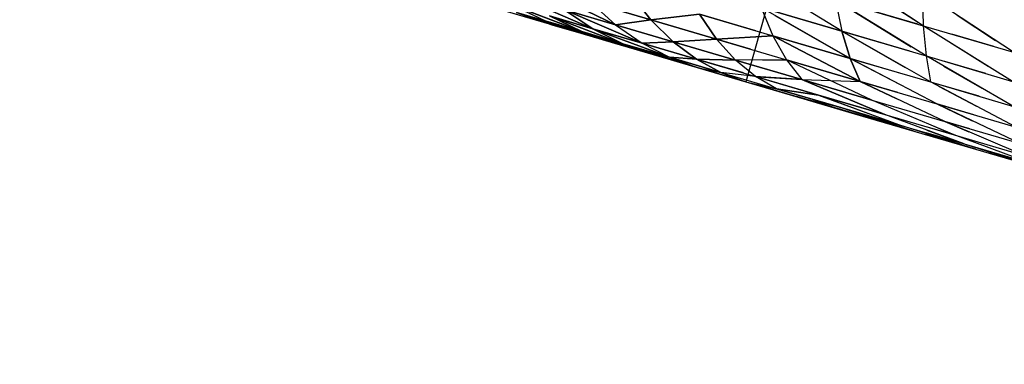
# Model space of a CAD drawing. Units: millimetres. Extents: x 153 to 969, y 156 to 929.
# Drawn here: x 174 to 175, y 705 to 705 of the extents above; entities that cross this region are included whole.
import ezdxf

# ---------------------------------------------------------------- set-up
doc = ezdxf.new("R2010")
doc.units = ezdxf.units.MM
doc.layers.add('COTA', color=1, linetype='Continuous')
doc.layers.add('RUBINETTOS', color=2, linetype='Continuous')
doc.styles.get("Standard").update_dxf_attribs({"font": 'arial.ttf'})
doc.dimstyles.new('Milímetros', dxfattribs={"dimtxt": 11, "dimasz": 5, "dimexe": 3, "dimexo": 10, "dimgap": 3, "dimtad": 1, "dimtxsty": 'Standard', "dimblk": 'DOT', "dimcen": 2.5, "dimadec": 0, "dimazin": 0, "dimtfac": 1, "dimtmove": 0, "dimatfit": 3, "dimldrblk": 'DOT', "dimfxl": 0, "dimarcsym": 0})

# ---------------------------------------------------------------- blocks, each defined once
blk = doc.blocks.new('_Dot')
at = {"color": 0, "linetype": 'ByBlock', "lineweight": -2}
blk.add_line((-0.5, 0), (-1, 0), dxfattribs=at)
at = {"color": 0, "linetype": 'ByBlock', "const_width": 0.5}
blk.add_lwpolyline([(-0.25, 0, 1), (0.25, 0, 1)], format="xyb", close=True, dxfattribs=at)
blk = doc.blocks.new('*D38')
at = {"layer": 'COTA', "color": 0, "lineweight": -2}
for p, q in [((169.2844, 726.4973), (169.2844, 916.3226)), ((422.6707, 503.6053), (422.6707, 916.3226)), ((174.2844, 913.3226), (417.6707, 913.3226))]:
    blk.add_line(p, q, dxfattribs=at)
at = {"layer": 'Defpoints', "color": 0}
for p in [(422.6707, 913.3226), (169.2844, 716.4973), (422.6707, 493.6053)]:
    blk.add_point(p, dxfattribs=at)
at = {"layer": 'COTA', "color": 0, "lineweight": -2, "xscale": 5, "yscale": 5, "zscale": 5, "rotation": 180}
blk.add_blockref('_Dot', (169.2844, 913.3226), dxfattribs=at)
at = {"layer": 'COTA', "color": 0, "lineweight": -2, "xscale": 5, "yscale": 5, "zscale": 5}
blk.add_blockref('_Dot', (422.6707, 913.3226), dxfattribs=at)
at = {"layer": 'COTA', "color": 0, "insert": (295.9775, 921.9389), "char_height": 11, "attachment_point": 5}
blk.add_mtext('255', dxfattribs=at)

msp = doc.modelspace()

# ---------------------------------------------------------------- linework, layer by layer
at = {"layer": 'RUBINETTOS'}
for p, q in [((175.0579, 705.4248), (174.9217, 704.9437)), ((175.1132, 705.0041), (175.0145, 705.0691)), ((175.0145, 705.0691), (175.108, 705.0075)), ((175.0255, 704.9982), (174.9281, 705.0584)), ((174.7814, 705.005), (174.6954, 705.0467)), ((174.6954, 705.0467), (174.7814, 705.005)), ((174.7569, 705.0008), (174.6758, 705.036)), ((174.6758, 705.036), (174.7569, 705.0008)), ((174.8195, 705.0103), (174.7976, 705.0383)), ((174.7976, 705.0383), (174.8195, 705.0103)), ((175.0188, 705.0317), (175.1132, 705.0041)), ((175.0188, 705.0317), (175.0255, 704.9982)), ((175.1163, 704.9716), (175.0188, 705.0317)), ((175.0188, 705.0317), (175.1003, 704.9814)), ((175.1075, 705.0057), (175.0188, 705.0317)), ((175.0188, 705.0317), (175.0255, 704.9982)), ((175.1123, 705.0404), (175.1132, 705.0041)), ((175.2105, 704.9755), (175.1123, 705.0404)), ((174.8986, 704.9505), (174.6587, 705.0209)), ((174.6692, 705.0265), (174.7064, 705.009)), ((174.6692, 705.0265), (174.7449, 704.9977)), ((174.6693, 705.0265), (174.7064, 705.009)), ((174.7449, 704.9977), (174.6693, 705.0265)), ((174.8099, 704.9852), (174.7254, 705.0214)), ((174.7254, 705.0214), (174.7569, 705.0008)), ((174.7254, 705.0214), (174.7814, 705.005)), ((174.7814, 705.005), (174.7254, 705.0214)), ((174.7254, 705.0214), (174.8099, 704.9852)), ((174.7569, 705.0008), (174.7254, 705.0214)), ((174.7543, 705.0294), (174.8195, 705.0103)), ((174.7543, 705.0294), (174.7814, 705.005)), ((174.7543, 705.0294), (174.7814, 705.005)), ((174.8195, 705.0103), (174.7543, 705.0294)), ((174.9384, 705.0238), (174.951, 704.9933)), ((175.0344, 704.9688), (174.9384, 705.0238)), ((174.9384, 705.0238), (175.0255, 704.9982)), ((175.0255, 704.9982), (174.9384, 705.0238)), ((174.9217, 704.9437), (174.6724, 705.0169)), ((174.6744, 705.0184), (174.7064, 705.009)), ((174.7439, 704.9959), (174.6744, 705.0184)), ((174.6744, 705.0184), (174.7136, 705.0048)), ((174.6744, 705.0184), (174.7136, 705.0048)), ((174.7064, 705.009), (174.6744, 705.0184)), ((174.7064, 705.009), (174.7449, 704.9977)), ((174.7064, 705.009), (174.7439, 704.9959)), ((174.7801, 704.9853), (174.7064, 705.009)), ((174.7064, 705.009), (174.7801, 704.9853)), ((174.7064, 705.009), (174.7439, 704.9959)), ((174.7449, 704.9977), (174.7064, 705.009)), ((174.7893, 704.9847), (174.7099, 705.0146)), ((174.7099, 705.0146), (174.7449, 704.9977)), ((174.7099, 705.0146), (174.7569, 705.0008)), ((174.7569, 705.0008), (174.7099, 705.0146)), ((174.7449, 704.9977), (174.7099, 705.0146)), ((174.7099, 705.0146), (174.7893, 704.9847)), ((174.8195, 705.0103), (174.7814, 705.005)), ((174.7814, 705.005), (174.8195, 705.0103)), ((174.8718, 705.0166), (174.8195, 705.0103)), ((174.8195, 705.0103), (174.8718, 705.0166)), ((174.8195, 705.0103), (174.8902, 704.9895)), ((174.8433, 704.9868), (174.8195, 705.0103)), ((174.8902, 704.9895), (174.8195, 705.0103)), ((174.8195, 705.0103), (174.8433, 704.9868)), ((174.8718, 705.0166), (174.951, 704.9933)), ((174.8902, 704.9895), (174.8718, 705.0166)), ((174.8718, 705.0166), (174.8902, 704.9895)), ((174.9328, 704.9986), (174.8718, 705.0166)), ((174.9533, 705.0152), (175.0344, 704.9688)), ((175.1498, 705.0156), (175.1914, 704.9881)), ((174.7136, 705.0048), (174.7439, 704.9959)), ((174.7439, 704.9959), (174.7136, 705.0048)), ((174.7569, 705.0008), (174.7893, 704.9847)), ((174.8394, 704.97), (174.7569, 705.0008)), ((174.7569, 705.0008), (174.8099, 704.9852)), ((174.8099, 704.9852), (174.7569, 705.0008)), ((174.7893, 704.9847), (174.7569, 705.0008)), ((174.7569, 705.0008), (174.8394, 704.97)), ((174.7814, 705.005), (174.8433, 704.9868)), ((174.7814, 705.005), (174.8099, 704.9852)), ((174.7814, 705.005), (174.8099, 704.9852)), ((174.8433, 704.9868), (174.7814, 705.005)), ((175.1213, 704.9434), (175.0255, 704.9982)), ((175.0255, 704.9982), (175.0344, 704.9688)), ((175.0255, 704.9982), (175.1163, 704.9716)), ((175.0344, 704.9688), (175.0255, 704.9982)), ((175.0989, 704.9767), (175.0255, 704.9982)), ((175.0255, 704.9982), (175.0938, 704.9591)), ((175.2097, 704.9441), (175.1132, 705.0041)), ((175.1132, 705.0041), (175.2105, 704.9755)), ((175.1132, 705.0041), (175.1163, 704.9716)), ((174.7439, 704.9959), (174.7801, 704.9853)), ((174.7801, 704.9853), (174.7439, 704.9959)), ((174.7449, 704.9977), (174.7893, 704.9847)), ((174.7449, 704.9977), (174.7801, 704.9853)), ((174.822, 704.973), (174.7449, 704.9977)), ((174.7449, 704.9977), (174.822, 704.973)), ((174.7801, 704.9853), (174.7449, 704.9977)), ((174.7893, 704.9847), (174.7449, 704.9977)), ((174.8902, 704.9895), (174.8433, 704.9868)), ((174.8433, 704.9868), (174.8902, 704.9895)), ((174.951, 704.9933), (174.8902, 704.9895)), ((174.8902, 704.9895), (174.951, 704.9933)), ((174.8902, 704.9895), (174.9658, 704.9674)), ((174.9106, 704.9671), (174.8902, 704.9895)), ((174.8902, 704.9895), (174.9106, 704.9671)), ((174.927, 704.9787), (174.8902, 704.9895)), ((175.0454, 704.944), (174.951, 704.9933)), ((174.951, 704.9933), (174.9658, 704.9674)), ((174.951, 704.9933), (175.0344, 704.9688)), ((175.0344, 704.9688), (174.951, 704.9933)), ((174.951, 704.9933), (174.9658, 704.9674)), ((174.951, 704.9933), (175.0453, 704.944)), ((175.1895, 704.9817), (175.1443, 704.9949)), ((174.7801, 704.9853), (174.822, 704.973)), ((174.822, 704.973), (174.7801, 704.9853)), ((174.7893, 704.9847), (174.8394, 704.97)), ((174.8693, 704.9591), (174.7893, 704.9847)), ((174.7893, 704.9847), (174.822, 704.973)), ((174.7893, 704.9847), (174.822, 704.973)), ((174.8693, 704.9591), (174.7893, 704.9847)), ((174.8394, 704.97), (174.7893, 704.9847)), ((174.8433, 704.9868), (174.8099, 704.9852)), ((174.8099, 704.9852), (174.8433, 704.9868)), ((174.8099, 704.9852), (174.8686, 704.968)), ((174.8099, 704.9852), (174.8394, 704.97)), ((174.8099, 704.9852), (174.8394, 704.97)), ((174.8686, 704.968), (174.8099, 704.9852)), ((174.8433, 704.9868), (174.9106, 704.9671)), ((174.8686, 704.968), (174.8433, 704.9868)), ((174.9106, 704.9671), (174.8433, 704.9868)), ((174.8433, 704.9868), (174.8686, 704.968)), ((175.142, 704.9862), (175.1833, 704.9605)), ((174.822, 704.973), (174.8693, 704.9591)), ((174.8693, 704.9591), (174.822, 704.973)), ((174.8394, 704.97), (174.8949, 704.9537)), ((174.8686, 704.968), (174.8394, 704.97)), ((174.8394, 704.97), (174.8693, 704.9591)), ((174.8394, 704.97), (174.8693, 704.9591)), ((174.8949, 704.9537), (174.8394, 704.97)), ((174.8394, 704.97), (174.8686, 704.968)), ((174.8686, 704.968), (174.9324, 704.9493)), ((174.9106, 704.9671), (174.8686, 704.968)), ((174.8949, 704.9537), (174.8686, 704.968)), ((174.8686, 704.968), (174.8949, 704.9537)), ((174.9195, 704.9531), (174.8686, 704.968)), ((174.8686, 704.968), (174.9106, 704.9671)), ((174.9658, 704.9674), (174.9106, 704.9671)), ((174.9106, 704.9671), (174.9824, 704.946)), ((174.9324, 704.9493), (174.9106, 704.9671)), ((174.9824, 704.946), (174.9106, 704.9671)), ((174.9398, 704.9672), (174.9658, 704.9674)), ((174.9658, 704.9674), (174.9824, 704.946)), ((174.9658, 704.9674), (175.0454, 704.944)), ((175.0579, 704.9239), (174.9658, 704.9674)), ((174.9658, 704.9674), (174.9824, 704.946)), ((175.0453, 704.944), (174.9658, 704.9674)), ((175.0344, 704.9688), (175.1213, 704.9434)), ((175.1281, 704.9197), (175.0344, 704.9688)), ((175.0344, 704.9688), (175.0454, 704.944)), ((175.0453, 704.944), (175.0344, 704.9688)), ((175.0344, 704.9688), (175.0883, 704.9406)), ((175.0917, 704.952), (175.0344, 704.9688)), ((175.2107, 704.9171), (175.1163, 704.9716)), ((175.1163, 704.9716), (175.1213, 704.9434)), ((175.1163, 704.9716), (175.2097, 704.9441)), ((174.8693, 704.9591), (174.8949, 704.9537)), ((174.9171, 704.9451), (174.8693, 704.9591)), ((174.8693, 704.9591), (174.8949, 704.9537)), ((174.8693, 704.9591), (174.9217, 704.9437)), ((175.1353, 704.9606), (175.1764, 704.9369)), ((175.181, 704.9526), (175.1366, 704.9656)), ((174.9324, 704.9493), (174.8949, 704.9537)), ((174.8949, 704.9537), (174.9551, 704.936)), ((174.8949, 704.9537), (174.9217, 704.9437)), ((174.9824, 704.946), (174.9324, 704.9493)), ((174.9324, 704.9493), (175.0003, 704.9293)), ((174.9551, 704.936), (174.9324, 704.9493)), ((175.0003, 704.9293), (174.9345, 704.9486)), ((174.9347, 704.9491), (174.9824, 704.946)), ((174.9824, 704.946), (175.0579, 704.9239)), ((175.072, 704.9083), (174.9824, 704.946)), ((174.9824, 704.946), (175.0453, 704.944)), ((174.9824, 704.946), (175.072, 704.9083)), ((175.0579, 704.9239), (174.9824, 704.946)), ((174.9217, 704.9437), (174.9768, 704.9276)), ((174.9217, 704.9437), (174.9551, 704.936)), ((174.9217, 704.9437), (174.9785, 704.9271)), ((174.9785, 704.9271), (174.9323, 704.9406)), ((174.9551, 704.936), (175.0194, 704.9172)), ((175.0003, 704.9293), (174.9551, 704.936)), ((175.0194, 704.9172), (174.9551, 704.936)), ((174.9551, 704.936), (175.0003, 704.9293)), ((175.0859, 704.9321), (175.0453, 704.944)), ((175.0453, 704.944), (175.084, 704.9257)), ((175.0454, 704.944), (175.1281, 704.9197)), ((175.1366, 704.9008), (175.0454, 704.944)), ((175.1213, 704.9434), (175.2107, 704.9171)), ((175.2134, 704.8947), (175.1213, 704.9434)), ((175.1296, 704.939), (175.1706, 704.9173)), ((175.1737, 704.928), (175.1301, 704.9408)), ((175.0059, 704.919), (174.9768, 704.9276)), ((174.9768, 704.9276), (175.0391, 704.9093)), ((174.9785, 704.9271), (175.0194, 704.9172)), ((175.0392, 704.9092), (174.9785, 704.9271)), ((174.9785, 704.9271), (175.0194, 704.9172)), ((174.9785, 704.9271), (175.0392, 704.9092)), ((175.0871, 704.8973), (175.0003, 704.9293)), ((175.0003, 704.9293), (175.072, 704.9083)), ((175.0003, 704.9293), (175.0768, 704.9011)), ((175.072, 704.9083), (175.0003, 704.9293)), ((175.1465, 704.8865), (175.0579, 704.9239)), ((175.0579, 704.9239), (175.1366, 704.9008)), ((175.0391, 704.9093), (175.0059, 704.919)), ((175.0059, 704.919), (175.076, 704.8984)), ((175.0194, 704.9172), (175.0871, 704.8973)), ((175.103, 704.8905), (175.0194, 704.9172)), ((175.0765, 704.9004), (175.0194, 704.9172)), ((175.2177, 704.877), (175.1281, 704.9197)), ((175.1281, 704.9197), (175.2134, 704.8947)), ((175.1679, 704.908), (175.1281, 704.9197)), ((175.1281, 704.9197), (175.166, 704.9016)), ((175.076, 704.8984), (175.0391, 704.9093)), ((175.0392, 704.9092), (175.0764, 704.9)), ((175.076, 704.8984), (175.0392, 704.9092)), ((175.0392, 704.9092), (175.103, 704.8905)), ((175.072, 704.9083), (175.1465, 704.8865)), ((175.1576, 704.8766), (175.072, 704.9083)), ((175.076, 704.8984), (175.835, 704.6757)), ((175.0871, 704.8973), (175.1576, 704.8766)), ((175.1695, 704.871), (175.0871, 704.8973)), ((175.1465, 704.8865), (175.118, 704.8948)), ((175.1188, 704.8981), (175.1465, 704.8865)), ((175.1366, 704.9008), (175.2177, 704.877)), ((175.2233, 704.8639), (175.1366, 704.9008)), ((175.1635, 704.8929), (175.1366, 704.9008)), ((175.1366, 704.9008), (175.1625, 704.8898)), ((175.103, 704.8905), (175.1695, 704.871)), ((175.158, 704.8744), (175.1158, 704.8868)), ((175.1581, 704.8746), (175.1162, 704.888)), ((175.1576, 704.8766), (175.1163, 704.8887)), ((175.1171, 704.8916), (175.1576, 704.8766)), ((175.2301, 704.8553), (175.1465, 704.8865)), ((175.1465, 704.8865), (175.2233, 704.8639)), ((175.1576, 704.8766), (175.2301, 704.8553)), ((175.1576, 704.8766), (175.238, 704.8509)), ((175.1695, 704.871), (175.238, 704.8509))]:
    msp.add_line(p, q, dxfattribs=at)

# ---------------------------------------------------------------- dimensions: what is measured, and where the dimension line sits
at = {"layer": 'COTA'}
dim = msp.add_linear_dim(base=(422.6707, 913.3226), p1=(169.2844, 716.4973), p2=(422.6707, 493.6053), text='255', dimstyle='Milímetros', dxfattribs=at)
dim.commit()
dim.dimension.update_dxf_attribs({"geometry": '*D38', "text_midpoint": (295.9775, 921.9389)})

doc.saveas('drawing.dxf')
